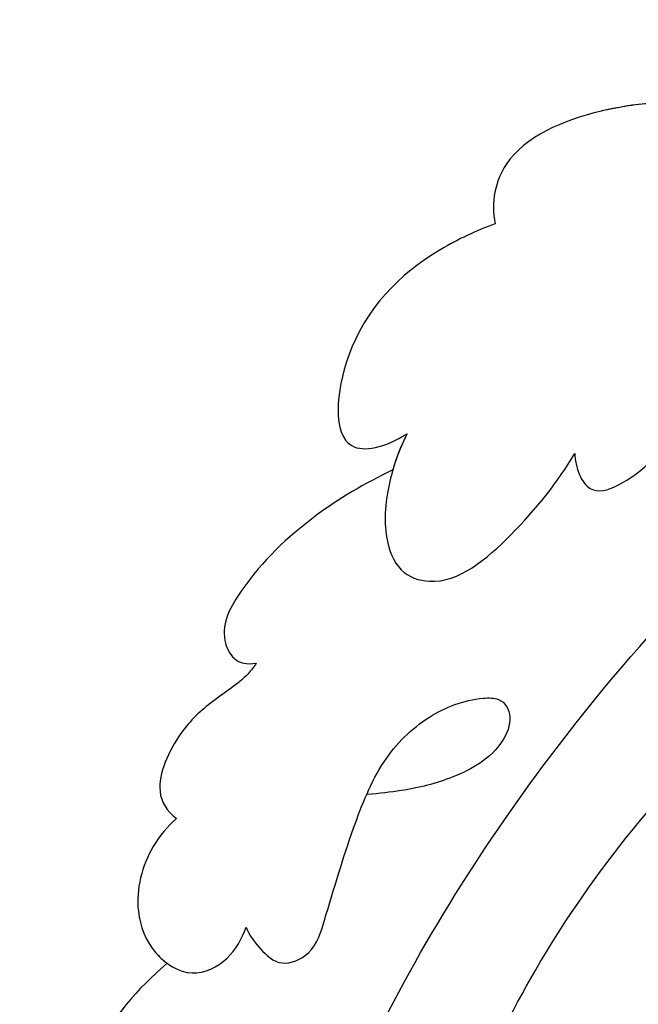
# Model space of a CAD drawing. Units: millimetres. Extents: x 2290 to 3970, y 1581 to 2769.
# Drawn here: x 3732 to 3738, y 2453 to 2463 of the extents above; entities that cross this region are included whole.
import ezdxf
from ezdxf.xclip import XClip

# ---------------------------------------------------------------- set-up
doc = ezdxf.new("R2010")
doc.units = ezdxf.units.MM
doc.header["$XCLIPFRAME"] = 2
doc.linetypes.add('HIDDEN', pattern=[9.525, 6.35, -3.175])
doc.layers.add('H-06.木作(細線)', color=8, linetype='Continuous')
doc.layers.add('H-08.木作(細線)', color=8, linetype='Continuous')

# ---------------------------------------------------------------- blocks, each defined once
blk = doc.blocks.new('SE-21128L-d')
at = {"layer": 'H-08.木作(細線)'}
blk.add_open_spline([(11.511, 60.93), (12.059, 57.3), (10.734, 52.484), (5.921, 47.998), (0.451, 44.717), (-5.173, 41.119), (-10.287, 36.88), (-13.403, 33.288), (-14.755, 31.651), (-15.116, 31.204)], degree=3, knots=[163.386824, 163.386824, 163.386824, 163.386824, 171.253452, 179.159695, 184.728659, 192.870109, 201.798374, 207.039195, 208.958938, 208.958938, 208.958938, 208.958938], dxfattribs=at)
blk = doc.blocks.new('SE-21039L-d01')
at = {"layer": 'H-08.木作(細線)'}
for points, knots in [([(50339.186, 10611.675), (50338.314, 10611.775), (50336.332, 10611.791), (50333.479, 10610.831), (50333.028, 10609.245), (50333.107, 10608.606)], [0, 0, 0, 0, 0.00720391, 0.01472229, 0.01912075, 0.01912075, 0.01912075, 0.01912075]), ([(50339.186, 10611.675), (50338.314, 10611.775), (50336.332, 10611.791), (50333.479, 10610.831), (50333.028, 10609.245), (50333.107, 10608.606)], [0, 0, 0, 0, 0.00720391, 0.01472229, 0.01912075, 0.01912075, 0.01912075, 0.01912075]), ([(50337.949, 10611.746), (50337.427, 10611.745), (50335.846, 10611.627), (50333.479, 10610.831), (50333.028, 10609.245), (50333.107, 10608.606)], [0.00325536, 0.00325536, 0.00325536, 0.00325536, 0.00720391, 0.01472229, 0.01912075, 0.01912075, 0.01912075, 0.01912075]), ([(50333.107, 10608.606), (50332.554, 10608.448), (50330.668, 10607.721), (50328.477, 10605.772), (50327.909, 10602.16), (50329.502, 10602.433), (50330.173, 10602.777)], [0.00442004, 0.00442004, 0.00442004, 0.00442004, 0.00829637, 0.01787351, 0.02499013, 0.02936755, 0.02936755, 0.02936755, 0.02936755]), ([(50333.107, 10608.606), (50332.554, 10608.448), (50330.668, 10607.721), (50328.477, 10605.772), (50327.909, 10602.16), (50329.502, 10602.433), (50330.173, 10602.777)], [0.00442004, 0.00442004, 0.00442004, 0.00442004, 0.00829637, 0.01787351, 0.02499013, 0.02936755, 0.02936755, 0.02936755, 0.02936755]), ([(50333.107, 10608.606), (50332.554, 10608.448), (50330.668, 10607.721), (50328.477, 10605.772), (50327.909, 10602.16), (50329.502, 10602.433), (50330.173, 10602.777)], [0.00442004, 0.00442004, 0.00442004, 0.00442004, 0.00829637, 0.01787351, 0.02499013, 0.02936755, 0.02936755, 0.02936755, 0.02936755]), ([(50334.929, 10601.885), (50334.925, 10601.698), (50334.967, 10601.274), (50335.357, 10600.661), (50336.631, 10600.976), (50338.146, 10602.454), (50339.048, 10604.357), (50340.049, 10605.891), (50341.358, 10606.848), (50342.746, 10607.434), (50343.491, 10606.727), (50342.652, 10605.886), (50340.732, 10605.261), (50339.838, 10605.149), (50339.582, 10605.152)], [0, 0, 0, 0, 0.00139692, 0.00258501, 0.00469877, 0.01078012, 0.0165445, 0.0202281, 0.02483581, 0.02757459, 0.02972842, 0.03194252, 0.03777094, 0.0421144, 0.0421144, 0.0421144, 0.0421144]), ([(50334.929, 10601.885), (50334.925, 10601.698), (50334.967, 10601.274), (50335.357, 10600.661), (50336.631, 10600.976), (50338.146, 10602.454), (50339.048, 10604.357), (50340.049, 10605.891), (50341.358, 10606.848), (50342.746, 10607.434), (50343.491, 10606.727), (50342.652, 10605.886), (50340.732, 10605.261), (50339.838, 10605.149), (50339.582, 10605.152)], [0, 0, 0, 0, 0.00139692, 0.00258501, 0.00469877, 0.01078012, 0.0165445, 0.0202281, 0.02483581, 0.02757459, 0.02972842, 0.03194252, 0.03777094, 0.0421144, 0.0421144, 0.0421144, 0.0421144]), ([(50323.005, 10562.45), (50322.399, 10569.135), (50323.875, 10580.101), (50333.145, 10593.931), (50342.635, 10601.806), (50349.43, 10604.849), (50353.758, 10606.216)], [0, 0, 0, 0, 0.0340425, 0.0871587, 0.1207403, 0.1401356, 0.1401356, 0.1401356, 0.1401356]), ([(50330.173, 10602.777), (50329.907, 10602.342), (50329.517, 10601.418), (50329.261, 10600.063), (50329.617, 10598.817), (50331.045, 10598.194), (50333.171, 10599.751), (50334.376, 10601.093), (50334.929, 10601.885)], [0, 0, 0, 0, 0.00353827, 0.00757061, 0.01002749, 0.01232173, 0.01877269, 0.02605816, 0.02605816, 0.02605816, 0.02605816]), ([(50330.173, 10602.777), (50329.907, 10602.342), (50329.517, 10601.418), (50329.261, 10600.063), (50329.617, 10598.817), (50331.045, 10598.194), (50333.171, 10599.751), (50334.376, 10601.093), (50334.929, 10601.885)], [0, 0, 0, 0, 0.00353827, 0.00757061, 0.01002749, 0.01232173, 0.01877269, 0.02605816, 0.02605816, 0.02605816, 0.02605816]), ([(50329.692, 10601.773), (50328.855, 10601.45), (50327.213, 10600.612), (50325.404, 10599.133), (50324.367, 10597.575), (50324.744, 10596.601), (50325.127, 10596.498), (50325.404, 10596.526)], [0.00113834, 0.00113834, 0.00113834, 0.00113834, 0.00756659, 0.01489778, 0.01863212, 0.02005492, 0.02161744, 0.02161744, 0.02161744, 0.02161744]), ([(50329.692, 10601.773), (50328.855, 10601.45), (50327.213, 10600.612), (50325.404, 10599.133), (50324.367, 10597.575), (50324.744, 10596.601), (50325.127, 10596.498), (50325.404, 10596.526)], [0.00113834, 0.00113834, 0.00113834, 0.00113834, 0.00756659, 0.01489778, 0.01863212, 0.02005492, 0.02161744, 0.02161744, 0.02161744, 0.02161744]), ([(50329.692, 10601.773), (50328.855, 10601.45), (50327.213, 10600.612), (50325.404, 10599.133), (50324.367, 10597.575), (50324.744, 10596.601), (50325.127, 10596.498), (50325.404, 10596.526)], [0.00113834, 0.00113834, 0.00113834, 0.00113834, 0.00756659, 0.01489778, 0.01863212, 0.02005492, 0.02161744, 0.02161744, 0.02161744, 0.02161744]), ([(50328.649, 10566.125), (50328.447, 10566.479), (50327.727, 10567.858), (50326.91, 10570.662), (50327.807, 10576.977), (50331.382, 10586.957), (50338.888, 10594.916), (50349.699, 10601.792)], [0.0147614, 0.0147614, 0.0147614, 0.0147614, 0.01782238, 0.02674789, 0.03532547, 0.06469536, 0.10279751, 0.10279751, 0.10279751, 0.10279751]), ([(50328.649, 10566.125), (50328.447, 10566.479), (50327.727, 10567.858), (50326.91, 10570.662), (50327.807, 10576.977), (50331.382, 10586.957), (50338.888, 10594.916), (50349.699, 10601.792)], [0.0147614, 0.0147614, 0.0147614, 0.0147614, 0.01782238, 0.02674789, 0.03532547, 0.06469536, 0.10279751, 0.10279751, 0.10279751, 0.10279751]), ([(50325.404, 10596.526), (50325.33, 10596.419), (50324.951, 10596.007), (50324.051, 10595.543), (50322.989, 10594.686), (50322.169, 10593.156), (50322.551, 10592.466), (50322.815, 10592.24)], [0, 0, 0, 0, 0.00095316, 0.00411767, 0.00726888, 0.01130902, 0.01384796, 0.01384796, 0.01384796, 0.01384796]), ([(50325.404, 10596.526), (50325.33, 10596.419), (50324.951, 10596.007), (50324.051, 10595.543), (50322.989, 10594.686), (50322.169, 10593.156), (50322.551, 10592.466), (50322.815, 10592.24)], [0, 0, 0, 0, 0.00095316, 0.00411767, 0.00726888, 0.01130902, 0.01384796, 0.01384796, 0.01384796, 0.01384796]), ([(50325.404, 10596.526), (50325.33, 10596.419), (50324.951, 10596.007), (50324.051, 10595.543), (50322.989, 10594.686), (50322.169, 10593.156), (50322.551, 10592.466), (50322.815, 10592.24)], [0, 0, 0, 0, 0.00095316, 0.00411767, 0.00726888, 0.01130902, 0.01384796, 0.01384796, 0.01384796, 0.01384796]), ([(50324.585, 10588.991), (50324.668, 10588.741), (50324.955, 10588.326), (50325.469, 10587.75), (50326.495, 10588.089), (50327.055, 10589.607), (50327.731, 10591.401), (50328.734, 10593.509), (50330.104, 10594.681), (50331.381, 10595.103), (50332.382, 10595.049), (50332.653, 10594.452), (50332.154, 10593.44), (50330.868, 10592.817), (50329.517, 10592.587), (50328.675, 10592.549), (50328.3, 10592.551)], [0, 0, 0, 0, 0.00181571, 0.00386935, 0.00584821, 0.00836337, 0.01499494, 0.02004151, 0.02468671, 0.02864409, 0.02968761, 0.03127706, 0.03309379, 0.03739647, 0.04119432, 0.04341504, 0.04341504, 0.04341504, 0.04341504]), ([(50324.585, 10588.991), (50324.668, 10588.741), (50324.955, 10588.326), (50325.469, 10587.75), (50326.495, 10588.089), (50327.055, 10589.607), (50327.731, 10591.401), (50328.734, 10593.509), (50330.104, 10594.681), (50331.381, 10595.103), (50332.382, 10595.049), (50332.653, 10594.452), (50332.154, 10593.44), (50330.868, 10592.817), (50329.517, 10592.587), (50328.675, 10592.549), (50328.3, 10592.551)], [0, 0, 0, 0, 0.00181571, 0.00386935, 0.00584821, 0.00836337, 0.01499494, 0.02004151, 0.02468671, 0.02864409, 0.02968761, 0.03127706, 0.03309379, 0.03739647, 0.04119432, 0.04341504, 0.04341504, 0.04341504, 0.04341504]), ([(50322.815, 10592.24), (50322.534, 10592.027), (50321.854, 10591.319), (50321.359, 10589.857), (50321.814, 10588.402), (50322.901, 10587.585), (50324.035, 10588.046), (50324.448, 10588.666), (50324.585, 10588.991)], [0, 0, 0, 0, 0.00256599, 0.00724533, 0.01042061, 0.01337278, 0.01609653, 0.01859627, 0.01859627, 0.01859627, 0.01859627]), ([(50322.815, 10592.24), (50322.534, 10592.027), (50321.854, 10591.319), (50321.359, 10589.857), (50321.814, 10588.402), (50322.901, 10587.585), (50324.035, 10588.046), (50324.448, 10588.666), (50324.585, 10588.991)], [0, 0, 0, 0, 0.00256599, 0.00724533, 0.01042061, 0.01337278, 0.01609653, 0.01859627, 0.01859627, 0.01859627, 0.01859627]), ([(50322.815, 10592.24), (50322.534, 10592.027), (50321.854, 10591.319), (50321.359, 10589.857), (50321.734, 10588.659), (50322.146, 10588.214), (50322.259, 10588.118)], [0, 0, 0, 0, 0.00256599, 0.00724533, 0.01042061, 0.01146551, 0.01146551, 0.01146551, 0.01146551]), ([(50322.259, 10588.118), (50321.349, 10587.456), (50319.647, 10585.64), (50318.471, 10582.856), (50318.802, 10580.737), (50319.156, 10580.247), (50319.351, 10580.128)], [0, 0, 0, 0, 0.00808951, 0.01822694, 0.02149594, 0.02290895, 0.02290895, 0.02290895, 0.02290895]), ([(50322.259, 10588.118), (50321.349, 10587.456), (50319.647, 10585.64), (50318.471, 10582.856), (50318.802, 10580.737), (50319.156, 10580.247), (50319.351, 10580.128)], [0, 0, 0, 0, 0.00808951, 0.01822694, 0.02149594, 0.02290895, 0.02290895, 0.02290895, 0.02290895]), ([(50322.259, 10588.118), (50321.349, 10587.456), (50319.647, 10585.64), (50318.471, 10582.856), (50318.802, 10580.737), (50319.156, 10580.247), (50319.351, 10580.128)], [0, 0, 0, 0, 0.00808951, 0.01822694, 0.02149594, 0.02290895, 0.02290895, 0.02290895, 0.02290895])]:
    blk.add_open_spline(points, degree=3, knots=knots, dxfattribs=at)
blk.add_open_spline([(50330.173, 10602.777), (50329.969, 10602.444), (50329.815, 10602.113), (50329.692, 10601.773)], degree=3, dxfattribs=at)
blk = doc.blocks.new('立揚展廳展板  2400m 模板5')
for name, p, rotation in [('SE-21039L-d01', (-34504.259, -20088.32), 3.9756870006516), ('SE-21128L-d', (14986.429, -6097.753), 4.718916690850031)]:
    blk.add_blockref(name, p, dxfattribs=dict(rotation=rotation))

msp = doc.modelspace()

# ---------------------------------------------------------------- linework, layer by layer
at = {"layer": 'H-06.木作(細線)', "color": 2, "linetype": 'HIDDEN'}
msp.add_ellipse((3779.8543, 2437.3576), major_axis=(-0.7255, -129.5309), ratio=0.827638, start_param=-6.283185, end_param=0, dxfattribs=at)

# ---------------------------------------------------------------- block references
at = {"layer": 'H-06.木作(細線)', "color": 7}
ref = msp.add_blockref('立揚展廳展板  2400m 模板5', (-1316.6331, 4490.9468), dxfattribs=dict(at, xscale=0.3374788125713324, yscale=0.3374788125713324, zscale=0.3374788125713324))
XClip(ref).set_block_clipping_path([(14861.3407537948, -7929.4234771714), (15348.3340545756, -5652.4301763912)])

doc.saveas('drawing.dxf')
